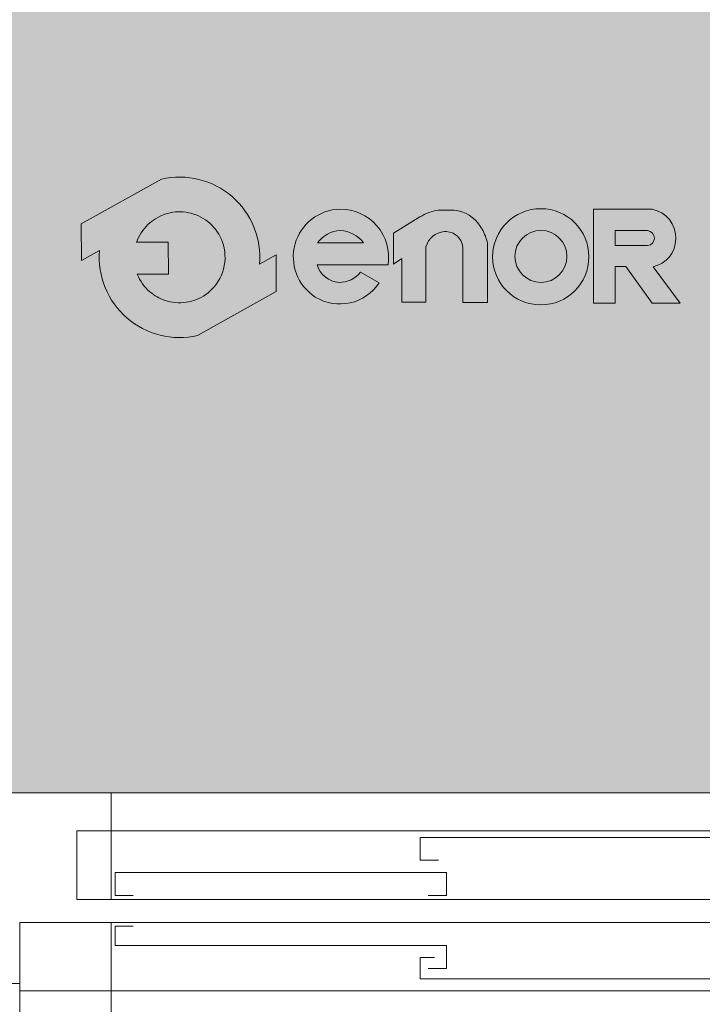
# Model space of a CAD drawing. Units: millimetres. Extents: x 0 to 210, y 0 to 297.
# Drawn here: x 91 to 109, y 225 to 251 of the extents above; entities that cross this region are included whole.
import ezdxf

# ---------------------------------------------------------------- set-up
doc = ezdxf.new("R2010")
doc.units = ezdxf.units.MM
for name, color, linetype in [('CONT2', 4, 'Continuous'), ('ENOR_trama 1', 8, 'Continuous'), ('ENOR_trama 2', 254, 'Continuous')]:
    doc.layers.add(name, color=color, linetype=linetype)
for name, color, linetype, lineweight in [('ENOR_lineasgris', 8, 'Continuous', 0), ('ENOR_muro', 140, 'Continuous', 0), ('ENOR_ptasycabina', 125, 'Continuous', 0), ('ENOR_texto', 53, 'Continuous', 0)]:
    doc.layers.add(name, color=color, linetype=linetype, lineweight=lineweight)

# ---------------------------------------------------------------- blocks, each defined once
blk = doc.blocks.new('MARCO-PL-BOT-150')
at = {"layer": 'ENOR_ptasycabina'}
for p, q in [((-1.110223024625157e-16, 0), (-4.800000000000001, 0)), ((-4.800000000000001, -2.399999999999999), (-4.800000000000001, 0)), ((-7.216449660063518e-15, -2.399999999999997), (-1.110223024625157e-16, 0)), ((-4.800000000000001, -2.399999999999999), (-7.216449660063518e-15, -2.399999999999997))]:
    blk.add_line(p, q, dxfattribs=at)
at = {"layer": 'ENOR_ptasycabina', "const_width": 0.4}
blk.add_lwpolyline([(-0.8576986778403907, -2.599999999999998), (-3.942301322159623, -2.599999999999998)], dxfattribs=at)
blk = doc.blocks.new('MARCO-PL-NOB-150')
at = {"layer": 'ENOR_ptasycabina'}
for p, q in [((0, -2.399999999999997), (0, 0)), ((4.800000000000003, -0.8000000000000007), (4.200000000000009, -0.8000000000000007)), ((4.800000000000003, -2.399999999999999), (4.800000000000003, -0.8000000000000007)), ((4.800000000000003, -2.399999999999999), (0, -2.399999999999997))]:
    blk.add_line(p, q, dxfattribs=at)
blk = doc.blocks.new('A$C0AD15EC4')
at = {"layer": 'ENOR_lineasgris', "lineweight": 0}
blk.add_line((0.1199996914526764, 0.1900002112081438), (0.1199996914526764, 0.3300002112086986), dxfattribs=at)
for points in [[(0.9199996914555868, 0.3300002112086986), (0.9199996914555868, 0.2800002112085167), (1.359999691457233, 0.2800002112085167), (1.359999691457233, 0.1900002112081438), (0.09499969145258547, 0.1900002112081438)], [(0.09499969145258547, 0.1600002112079437), (1.379999691457215, 0.1600002112079437), (1.379999691457215, 0.0700002112077982), (0.9199996914555868, 0.0700002112077982), (0.1199996914526764, 0.0700002112077982), (0.1199996914526764, 0.1600002112079437)]]:
    blk.add_lwpolyline(points, dxfattribs=at)
for points in [[(0.07499969145260366, 0.1900002112081438), (1.359999691457233, 0.1900002112081438), (1.359999691457233, 0.2800002112085167), (0.07499969145260366, 0.2800002112085167)], [(0.1199996914526764, 0.0700002112077982), (-3.08547669192194e-07, 0.0700002112077982), (-3.08547669192194e-07, 0.1600002112079437), (0.1199996914526764, 0.1600002112079437)]]:
    blk.add_lwpolyline(points, close=True, dxfattribs=at)
at = {"layer": 'ENOR_ptasycabina', "lineweight": 0}
for points in [[(0.9222519711204313, 0.241423161300645), (0.9459791301317182, 0.241423161300645), (0.9459791301317182, 0.2714966038367947), (0.5252464922148192, 0.2714966038367947), (0.5252464922148192, 0.241423161300645), (0.5489736512261061, 0.241423161300645)], [(0.5353828394213451, 0.1951375711169021), (0.5594352316293225, 0.1951375711169021), (0.5594352316293225, 0.2252110136530519), (0.125246492213364, 0.2252110136530519), (0.125246492213364, 0.1951375711169021), (0.1489736512246509, 0.1951375711169021)], [(0.1489736512246509, 0.1548562196776402), (0.125246492213364, 0.1548562196776402), (0.125246492213364, 0.1294686979388189), (0.5594352316293225, 0.1294686979388189), (0.5594352316293225, 0.09939525540266914), (0.5357080726180357, 0.09939525540266914)], [(0.5437268504654185, 0.1138269952746214), (0.5252464922148192, 0.1138269952746214), (0.5252464922148192, 0.08570956222661152), (0.9541884308703175, 0.08570956222661152), (0.9541884308703175, 0.05563611969046178), (0.9304612718588032, 0.05563611969046178)]]:
    blk.add_lwpolyline(points, dxfattribs=at)
at = {"layer": 'CONT2', "xscale": 0.02500000000009095, "yscale": 0.02500000000009095, "zscale": 0.02500000000009095}
for name, p in [('MARCO-PL-BOT-150', (0.1199996914526764, 0.0700002112077982)), ('MARCO-PL-NOB-150', (0.9199996914555868, 0.0700002112077982))]:
    blk.add_blockref(name, p, dxfattribs=at)
blk = doc.blocks.new('A$C7B200400')
at = {"layer": 'ENOR_texto', "lineweight": 0}
h = blk.add_hatch(color=2, dxfattribs=at)
edge = h.paths.add_edge_path()
edge.add_line((0.2554637981329506, 0.1084119040099267), (0.2337943026930134, 0.09632846407089346))
edge.add_arc((0.1289056936866393, 0.1051835916787722), 0.1052617384629563, 355.1742979717403, 462.9742637126956)
edge.add_line((0.1052730269739186, 0.2077581043429291), (-1.607322928975918e-06, 0.1490543969018745))
edge.add_line((-1.607322928975918e-06, 0.1490543969018745), (0.0002857057309029187, 0.1008055227398472))
edge.add_line((0.0002857057309029187, 0.1008055227398472), (0.02401708468005381, 0.1140387192870094))
edge.add_arc((0.1289056936872096, 0.1051835916790022), 0.1052617384637461, 175.1742979717065, 282.9742637126679)
edge.add_line((0.1525383604000581, 0.002609079014064264), (0.255751111185873, 0.06016302984789945))
edge.add_line((0.255751111185873, 0.06016302984789945), (0.2554637981329506, 0.1084119040099267))
edge = h.paths.add_edge_path(flags=16)
edge.add_line((0.0725418316089872, 0.1248256357268929), (0.1141886924619939, 0.1250736350218631))
edge.add_line((0.1141886924619939, 0.1250736350218631), (0.1144376078339064, 0.08327293617185205))
edge.add_line((0.1144376078339064, 0.08327293617185205), (0.07348123101087367, 0.08302904858101101))
edge.add_arc((0.1289056936865236, 0.1051835916804382), 0.05968831412285731, 201.7878249301298, 229.5615374065555)
edge.add_arc((0.1289056936870707, 0.1051835916779759), 0.05968831412133811, 229.5615374046228, 251.2407998802532)
edge.add_arc((0.128905693685585, 0.1051835916794101), 0.05968831412221835, 251.2407998820463, 278.3576615692017)
edge.add_arc((0.1289056936868522, 0.1051835916786879), 0.05968831412131959, 278.3576615680989, 305.0832953946898)
edge.add_arc((0.1289056936864537, 0.1051835916796888), 0.05968831412236771, 305.0832953944506, 336.0880247165169)
edge.add_arc((0.1289056936871322, 0.1051835916785116), 0.05968831412127031, 336.0880247172859, 371.7080915944202)
edge.add_arc((0.1289056936868492, 0.1051835916781076), 0.05968831412162937, 11.70809159474487, 41.70291258889485)
edge.add_arc((0.1289056936845314, 0.1051835916800227), 0.05968831412208585, 41.70291258604218, 68.61719296307163)
edge.add_arc((0.128905693686581, 0.1051835916783657), 0.05968831412288153, 68.6171929654836, 95.24765498947006)
edge.add_arc((0.1289056936873263, 0.105183591678684), 0.05968831412263268, 95.24765499021039, 122.0254289792076)
edge.add_arc((0.1289056936896054, 0.1051835916831007), 0.05968831412009677, 122.0254289833106, 133.8949102662291)
edge.add_arc((0.1289056936859462, 0.1051835916777039), 0.05968831412144873, 133.8949102601061, 160.7872446865176)
h = blk.add_hatch(color=2, dxfattribs=at)
edge = h.paths.add_edge_path()
edge.add_line((0.2554637981329506, 0.1084119040099267), (0.2337943026930134, 0.09632846407089346))
edge.add_arc((0.1289056936866393, 0.1051835916787722), 0.1052617384629563, 355.1742979717403, 462.9742637126956)
edge.add_line((0.1052730269739186, 0.2077581043429291), (-1.607322928975918e-06, 0.1490543969018745))
edge.add_line((-1.607322928975918e-06, 0.1490543969018745), (0.0002857057309029187, 0.1008055227398472))
edge.add_line((0.0002857057309029187, 0.1008055227398472), (0.02401708468005381, 0.1140387192870094))
edge.add_arc((0.1289056936872096, 0.1051835916790022), 0.1052617384637461, 175.1742979717065, 282.9742637126679)
edge.add_line((0.1525383604000581, 0.002609079014064264), (0.255751111185873, 0.06016302984789945))
edge.add_line((0.255751111185873, 0.06016302984789945), (0.2554637981329506, 0.1084119040099267))
edge = h.paths.add_edge_path(flags=16)
edge.add_line((0.0725418316089872, 0.1248256357268929), (0.1141886924619939, 0.1250736350218631))
edge.add_line((0.1141886924619939, 0.1250736350218631), (0.1144376078339064, 0.08327293617185205))
edge.add_line((0.1144376078339064, 0.08327293617185205), (0.07348123101087367, 0.08302904858101101))
edge.add_arc((0.1289056936865236, 0.1051835916804382), 0.05968831412285731, 201.7878249301298, 229.5615374065555)
edge.add_arc((0.1289056936870707, 0.1051835916779759), 0.05968831412133811, 229.5615374046228, 251.2407998802532)
edge.add_arc((0.128905693685585, 0.1051835916794101), 0.05968831412221835, 251.2407998820463, 278.3576615692017)
edge.add_arc((0.1289056936868522, 0.1051835916786879), 0.05968831412131959, 278.3576615680989, 305.0832953946898)
edge.add_arc((0.1289056936864537, 0.1051835916796888), 0.05968831412236771, 305.0832953944506, 336.0880247165169)
edge.add_arc((0.1289056936871322, 0.1051835916785116), 0.05968831412127031, 336.0880247172859, 371.7080915944202)
edge.add_arc((0.1289056936868492, 0.1051835916781076), 0.05968831412162937, 11.70809159474487, 41.70291258889485)
edge.add_arc((0.1289056936845314, 0.1051835916800227), 0.05968831412208585, 41.70291258604218, 68.61719296307163)
edge.add_arc((0.128905693686581, 0.1051835916783657), 0.05968831412288153, 68.6171929654836, 95.24765498947006)
edge.add_arc((0.1289056936873263, 0.105183591678684), 0.05968831412263268, 95.24765499021039, 122.0254289792076)
edge.add_arc((0.1289056936896054, 0.1051835916831007), 0.05968831412009677, 122.0254289833106, 133.8949102662291)
edge.add_arc((0.1289056936859462, 0.1051835916777039), 0.05968831412144873, 133.8949102601061, 160.7872446865176)
h = blk.add_hatch(color=2, dxfattribs=at)
edge = h.paths.add_edge_path()
edge.add_line((0.3091768287429204, 0.09535081695594272), (0.4022936431329072, 0.09535081695594272))
edge.add_arc((0.3401781015734557, 0.1054122119502334), 0.06292513148540163, 350.7992157369709, 450.8758602359069)
edge.add_arc((0.3406692903857683, 0.1057692748241992), 0.06257758906068155, 91.33054028594587, 237.3444384741204)
edge.add_arc((0.339180709394573, 0.1056796815113119), 0.06171070279535023, 238.463242537959, 326.5760070331452)
edge.add_line((0.3906855278648891, 0.07168755722000242), (0.3661370482770963, 0.08588091073397663))
edge.add_arc((0.3390585477892969, 0.1059857180131681), 0.0337260798848781, 268.29363270151435, 323.4074493995322, ccw=False)
edge.add_arc((0.3405080876381629, 0.1049519225107098), 0.03276933035376971, 197.0370836138354, 265.7055939480475, ccw=False)
edge = h.paths.add_edge_path(flags=16)
edge.add_line((0.309949988489052, 0.1241939092210487), (0.3702941926799213, 0.1241939092210487))
edge.add_arc((0.3362653589515034, 0.09712161450940622), 0.043484142694439, 38.50467967896817, 85.35108281950473)
edge.add_arc((0.3419631410983581, 0.1009762946349084), 0.03954617006812771, 93.15047463229628, 144.0484116077074)
h = blk.add_hatch(color=2, dxfattribs=at)
edge = h.paths.add_edge_path()
edge.add_line((0.3091768287429204, 0.09535081695594272), (0.4022936431329072, 0.09535081695594272))
edge.add_arc((0.3401781015734557, 0.1054122119502334), 0.06292513148540163, 350.7992157369709, 450.8758602359069)
edge.add_arc((0.3406692903857683, 0.1057692748241992), 0.06257758906068155, 91.33054028594587, 237.3444384741204)
edge.add_arc((0.339180709394573, 0.1056796815113119), 0.06171070279535023, 238.463242537959, 326.5760070331452)
edge.add_line((0.3906855278648891, 0.07168755722000242), (0.3661370482770963, 0.08588091073397663))
edge.add_arc((0.3390585477892969, 0.1059857180131681), 0.0337260798848781, 268.29363270151435, 323.4074493995322, ccw=False)
edge.add_arc((0.3405080876381629, 0.1049519225107098), 0.03276933035376971, 197.0370836138354, 265.7055939480475, ccw=False)
edge = h.paths.add_edge_path(flags=16)
edge.add_line((0.309949988489052, 0.1241939092210487), (0.3702941926799213, 0.1241939092210487))
edge.add_arc((0.3362653589515034, 0.09712161450940622), 0.043484142694439, 38.50467967896817, 85.35108281950473)
edge.add_arc((0.3419631410983581, 0.1009762946349084), 0.03954617006812771, 93.15047463229628, 144.0484116077074)
h = blk.add_hatch(color=2, dxfattribs=at)
edge = h.paths.add_edge_path()
edge.add_arc((0.6025403938699583, 0.105860531414919), 0.0630867798361551, 0, 360)
edge = h.paths.add_edge_path(flags=16)
edge.add_arc((0.6027640650279409, 0.1063773082169064), 0.0340853173832244, 0, 360)
h = blk.add_hatch(color=2, dxfattribs=at)
edge = h.paths.add_edge_path()
edge.add_arc((0.6025403938699583, 0.105860531414919), 0.0630867798361551, 0, 360)
edge = h.paths.add_edge_path(flags=16)
edge.add_arc((0.6027640650279409, 0.1063773082169064), 0.0340853173832244, 0, 360)
h = blk.add_hatch(color=2, dxfattribs=at)
edge = h.paths.add_edge_path()
edge.add_line((0.7000331111630658, 0.0451545520450054), (0.6718746659350927, 0.04520997545091632))
edge.add_line((0.6718746659350927, 0.04520997545091632), (0.6718746659350927, 0.1681172084699938))
edge.add_line((0.6718746659350927, 0.1681172084699938), (0.748499704058986, 0.1681172084699938))
edge.add_arc((0.7418465382556187, 0.1309726527778602), 0.03773569441222875, -2.1974263669857237, 79.84512130698289, ccw=False)
edge.add_arc((0.741977277068694, 0.1295390406518584), 0.03757720861664286, 282.27838154027734, 359.9797441336703, ccw=False)
edge.add_line((0.7499685108418817, 0.09282137746095032), (0.7853674247460276, 0.04505153562195119))
edge.add_line((0.7853674247460276, 0.04505153562195119), (0.7484716698559168, 0.04505153562195119))
edge.add_line((0.7484716698559168, 0.04505153562195119), (0.7139463139310465, 0.09326322175797941))
edge.add_line((0.7139463139310465, 0.09326322175797941), (0.7000331111630658, 0.09326322175797941))
edge.add_line((0.7000331111630658, 0.09326322175797941), (0.7000331111630658, 0.0451545520450054))
edge = h.paths.add_edge_path(flags=16)
edge.add_line((0.700262170383894, 0.1208014972728506), (0.700262170383894, 0.1403382442128986))
edge.add_line((0.700262170383894, 0.1403382442128986), (0.7426957273939934, 0.1403382442128986))
edge.add_arc((0.7413244446204873, 0.130053685033183), 0.01037557583780236, 1.4310818626934747, 82.40531165803083, ccw=False)
edge.add_arc((0.7423106945727491, 0.1301806178554186), 0.009387020463160065, -87.64920654061638, 0.8068896810074762, ccw=False)
edge.add_line((0.7426957273939934, 0.1208014972728506), (0.700262170383894, 0.1208014972728506))
h = blk.add_hatch(color=2, dxfattribs=at)
edge = h.paths.add_edge_path()
edge.add_line((0.7000331111630658, 0.0451545520450054), (0.6718746659350927, 0.04520997545091632))
edge.add_line((0.6718746659350927, 0.04520997545091632), (0.6718746659350927, 0.1681172084699938))
edge.add_line((0.6718746659350927, 0.1681172084699938), (0.748499704058986, 0.1681172084699938))
edge.add_arc((0.7418465382556187, 0.1309726527778602), 0.03773569441222875, -2.1974263669857237, 79.84512130698289, ccw=False)
edge.add_arc((0.741977277068694, 0.1295390406518584), 0.03757720861664286, 282.27838154027734, 359.9797441336703, ccw=False)
edge.add_line((0.7499685108418817, 0.09282137746095032), (0.7853674247460276, 0.04505153562195119))
edge.add_line((0.7853674247460276, 0.04505153562195119), (0.7484716698559168, 0.04505153562195119))
edge.add_line((0.7484716698559168, 0.04505153562195119), (0.7139463139310465, 0.09326322175797941))
edge.add_line((0.7139463139310465, 0.09326322175797941), (0.7000331111630658, 0.09326322175797941))
edge.add_line((0.7000331111630658, 0.09326322175797941), (0.7000331111630658, 0.0451545520450054))
edge = h.paths.add_edge_path(flags=16)
edge.add_line((0.700262170383894, 0.1208014972728506), (0.700262170383894, 0.1403382442128986))
edge.add_line((0.700262170383894, 0.1403382442128986), (0.7426957273939934, 0.1403382442128986))
edge.add_arc((0.7413244446204873, 0.130053685033183), 0.01037557583780236, 1.4310818626934747, 82.40531165803083, ccw=False)
edge.add_arc((0.7423106945727491, 0.1301806178554186), 0.009387020463160065, -87.64920654061638, 0.8068896810074762, ccw=False)
edge.add_line((0.7426957273939934, 0.1208014972728506), (0.700262170383894, 0.1208014972728506))
h = blk.add_hatch(color=2, dxfattribs=at)
edge = h.paths.add_edge_path()
edge.add_line((0.4093936398560345, 0.09601491479293145), (0.4093936398560345, 0.1369357680709982))
edge.add_line((0.4093936398560345, 0.1369357680709982), (0.4441583674258709, 0.1581301511148467))
edge.add_arc((0.4801184822501744, 0.09914548557179477), 0.06908198482529869, 100.10495951687199, 121.36865393650581, ccw=False)
edge.add_line((0.4679979137220016, 0.167155870410852), (0.4890840238410874, 0.167155870410852))
edge.add_arc((0.4844222173191585, 0.1219163156614826), 0.0454791133815193, 32.016442051561285, 84.11660012007121, ccw=False)
edge.add_arc((0.4712802936263698, 0.1102644091426906), 0.06286699258359782, 16.691262820512407, 34.6715598900426, ccw=False)
edge.add_arc((0.5017033469880059, 0.1192659362245125), 0.03114062106803256, -1.4009684360655115, 16.904105776039785, ccw=False)
edge.add_line((0.5328346593980768, 0.1185045768288546), (0.5328346593980768, 0.04603145815895004))
edge.add_line((0.5328346593980768, 0.04603145815895004), (0.5004850250179516, 0.04603145815895004))
edge.add_line((0.5004850250179516, 0.04603145815895004), (0.5004850250179516, 0.1160141355419455))
edge.add_arc((0.4776167319590144, 0.1160141355420375), 0.02286829305893717, 359.9999999997694, 453.5911189820652)
edge.add_arc((0.477851267911073, 0.1122770499166776), 0.02661273107873138, 93.59111898234197, 165.7082892066944)
edge.add_line((0.4520621621220471, 0.1188466372759649), (0.4520621621220471, 0.04612077422393668))
edge.add_line((0.4520621621220471, 0.04612077422393668), (0.4204972070199346, 0.04612077422393668))
edge.add_line((0.4204972070199346, 0.04612077422393668), (0.4204972070199346, 0.1036784639529742))
edge.add_line((0.4204972070199346, 0.1036784639529742), (0.4093936398560345, 0.09601491479293145))
h = blk.add_hatch(color=2, dxfattribs=at)
edge = h.paths.add_edge_path()
edge.add_line((0.4093936398560345, 0.09601491479293145), (0.4093936398560345, 0.1369357680709982))
edge.add_line((0.4093936398560345, 0.1369357680709982), (0.4441583674258709, 0.1581301511148467))
edge.add_arc((0.4801184822501744, 0.09914548557179477), 0.06908198482529869, 100.10495951687199, 121.36865393650581, ccw=False)
edge.add_line((0.4679979137220016, 0.167155870410852), (0.4890840238410874, 0.167155870410852))
edge.add_arc((0.4844222173191585, 0.1219163156614826), 0.0454791133815193, 32.016442051561285, 84.11660012007121, ccw=False)
edge.add_arc((0.4712802936263698, 0.1102644091426906), 0.06286699258359782, 16.691262820512407, 34.6715598900426, ccw=False)
edge.add_arc((0.5017033469880059, 0.1192659362245125), 0.03114062106803256, -1.4009684360655115, 16.904105776039785, ccw=False)
edge.add_line((0.5328346593980768, 0.1185045768288546), (0.5328346593980768, 0.04603145815895004))
edge.add_line((0.5328346593980768, 0.04603145815895004), (0.5004850250179516, 0.04603145815895004))
edge.add_line((0.5004850250179516, 0.04603145815895004), (0.5004850250179516, 0.1160141355419455))
edge.add_arc((0.4776167319590144, 0.1160141355420375), 0.02286829305893717, 359.9999999997694, 453.5911189820652)
edge.add_arc((0.477851267911073, 0.1122770499166776), 0.02661273107873138, 93.59111898234197, 165.7082892066944)
edge.add_line((0.4520621621220471, 0.1188466372759649), (0.4520621621220471, 0.04612077422393668))
edge.add_line((0.4520621621220471, 0.04612077422393668), (0.4204972070199346, 0.04612077422393668))
edge.add_line((0.4204972070199346, 0.04612077422393668), (0.4204972070199346, 0.1036784639529742))
edge.add_line((0.4204972070199346, 0.1036784639529742), (0.4093936398560345, 0.09601491479293145))
at = {"layer": 'ENOR_texto', "color": 2, "lineweight": 0}
blk.add_line((-1.607322928975918e-06, 0.1490543969018745), (0.1052730269739186, 0.2077581043429291), dxfattribs=at)
blk.add_line((-1.607322928975918e-06, 0.1490543969018745), (0.1052730269739186, 0.2077581043429291), dxfattribs=at)
for points in [[(0.2554637981329506, 0.1084119040099267), (0.2337943026930134, 0.09632846407089346, 0.5084265271518241), (0.1052730269739186, 0.2077581043429291), (-1.607322928975918e-06, 0.1490543969018745), (0.0002857057309029187, 0.1008055227398472), (0.02401708468005381, 0.1140387192870094, 0.5084265271518583), (0.1525383604000581, 0.002609079014064264), (0.255751111185873, 0.06016302984789945)], [(0.2554637981329506, 0.1084119040099267), (0.2337943026930134, 0.09632846407089346, 0.5084265271518241), (0.1052730269739186, 0.2077581043429291), (-1.607322928975918e-06, 0.1490543969018745), (0.0002857057309029187, 0.1008055227398472), (0.02401708468005381, 0.1140387192870094, 0.5084265271518583), (0.1525383604000581, 0.002609079014064264), (0.255751111185873, 0.06016302984789945)], [(0.3091768287429204, 0.09535081695594272), (0.4022936431329072, 0.09535081695594272, 0.4667148646440471), (0.3392162248960631, 0.1683299913588598, 0.7400549257482131), (0.3069032065350257, 0.05308335418089882, 0.404598684869104), (0.3906855278648891, 0.07168755722000242), (0.3906855278648891, 0.07168755722000242), (0.3661370482770963, 0.08588091073397663, -0.245224862495494), (0.3380542753370719, 0.0722745937180207, -0.3089231128824647)], [(0.3091768287429204, 0.09535081695594272), (0.4022936431329072, 0.09535081695594272, 0.4667148646440471), (0.3392162248960631, 0.1683299913588598, 0.7400549257482131), (0.3069032065350257, 0.05308335418089882, 0.404598684869104), (0.3906855278648891, 0.07168755722000242), (0.3906855278648891, 0.07168755722000242), (0.3661370482770963, 0.08588091073397663, -0.245224862495494), (0.3380542753370719, 0.0722745937180207, -0.3089231128824647)], [(0.7000331111630658, 0.0451545520450054), (0.6718746659350927, 0.04520997545091632), (0.6718746659350927, 0.1681172084699938), (0.748499704058986, 0.1681172084699938, -0.3740962952886403), (0.7795544833370514, 0.1295257559229412, -0.3526527939476343), (0.7499685108418817, 0.09282137746095032), (0.7853674247460276, 0.04505153562195119), (0.7484716698559168, 0.04505153562195119), (0.7139463139310465, 0.09326322175797941), (0.7000331111630658, 0.09326322175797941)], [(0.7000331111630658, 0.0451545520450054), (0.6718746659350927, 0.04520997545091632), (0.6718746659350927, 0.1681172084699938), (0.748499704058986, 0.1681172084699938, -0.3740962952886403), (0.7795544833370514, 0.1295257559229412, -0.3526527939476343), (0.7499685108418817, 0.09282137746095032), (0.7853674247460276, 0.04505153562195119), (0.7484716698559168, 0.04505153562195119), (0.7139463139310465, 0.09326322175797941), (0.7000331111630658, 0.09326322175797941)], [(0.0725418316089872, 0.1248256357268929), (0.1141886924619939, 0.1250736350218631), (0.1144376078339064, 0.08327293617185205), (0.07348123101087367, 0.08302904858101101, 0.1217824309117319), (0.09019000431203494, 0.0597546335250172, 0.0948767807211109), (0.109710438500997, 0.0486660101569214, 0.1188748792380464), (0.137581507781988, 0.04612916684504853, 0.1171440524346475), (0.1632125487699341, 0.0563396100949376, 0.1361150449047823), (0.1834709154820757, 0.08098996828084637, 0.1566855276295464), (0.1873521424279261, 0.1172958776819542, 0.1316295083082597), (0.1734692495390391, 0.144892335456916, 0.1179785544793955), (0.1506678967759854, 0.1607632764519167, 0.1167231089864195), (0.1234465490178991, 0.1646217324830559, 0.1173746849427041), (0.09725324379996891, 0.1557881098458438, 0.0518367367656525), (0.0875215282710542, 0.14819574920989, 0.1178814654623172), (0.0725418316089872, 0.1248256357268929)], [(0.0725418316089872, 0.1248256357268929), (0.1141886924619939, 0.1250736350218631), (0.1144376078339064, 0.08327293617185205), (0.07348123101087367, 0.08302904858101101, 0.1217824309117319), (0.09019000431203494, 0.0597546335250172, 0.0948767807211109), (0.109710438500997, 0.0486660101569214, 0.1188748792380464), (0.137581507781988, 0.04612916684504853, 0.1171440524346475), (0.1632125487699341, 0.0563396100949376, 0.1361150449047823), (0.1834709154820757, 0.08098996828084637, 0.1566855276295464), (0.1873521424279261, 0.1172958776819542, 0.1316295083082597), (0.1734692495390391, 0.144892335456916, 0.1179785544793955), (0.1506678967759854, 0.1607632764519167, 0.1167231089864195), (0.1234465490178991, 0.1646217324830559, 0.1173746849427041), (0.09725324379996891, 0.1557881098458438, 0.0518367367656525), (0.0875215282710542, 0.14819574920989, 0.1178814654623172), (0.0725418316089872, 0.1248256357268929)], [(0.309949988489052, 0.1241939092210487), (0.3702941926799213, 0.1241939092210487, 0.2073012084490784), (0.3397897448369349, 0.1404626962910243, 0.225808809788469)], [(0.309949988489052, 0.1241939092210487), (0.3702941926799213, 0.1241939092210487, 0.2073012084490784), (0.3397897448369349, 0.1404626962910243, 0.225808809788469)], [(0.700262170383894, 0.1208014972728506), (0.700262170383894, 0.1403382442128986), (0.7426957273939934, 0.1403382442128986, -0.3687917349089202), (0.7516967841988844, 0.1303128097838453, -0.4063430444760757), (0.7426957273939934, 0.1208014972728506)], [(0.700262170383894, 0.1208014972728506), (0.700262170383894, 0.1403382442128986), (0.7426957273939934, 0.1403382442128986, -0.3687917349089202), (0.7516967841988844, 0.1303128097838453, -0.4063430444760757), (0.7426957273939934, 0.1208014972728506)]]:
    blk.add_lwpolyline(points, format="xyb", close=True, dxfattribs=at)
blk.add_lwpolyline([(0.4093936398560345, 0.09601491479293145), (0.4093936398560345, 0.1369357680709982), (0.4441583674258709, 0.1581301511148467, -0.0930475134784052), (0.4679979137220016, 0.167155870410852), (0.4890840238410874, 0.167155870410852, -0.2313285529465018), (0.5229837752478943, 0.1460276408859045, -0.0786152046612439), (0.5314984674589596, 0.1283207182000297, -0.0800412303238605), (0.5328346593980768, 0.1185045768288546), (0.5328346593980768, 0.04603145815895004), (0.5004850250179516, 0.04603145815895004), (0.5004850250179516, 0.1160141355419455, 0.4326926356975919), (0.4761843576338833, 0.1388375255448864, 0.3254850160029574), (0.4520621621220471, 0.1188466372759649), (0.4520621621220471, 0.04612077422393668), (0.4204972070199346, 0.04612077422393668), (0.4204972070199346, 0.1036784639529742), (0.4093936398560345, 0.09601491479293145)], format="xyb", dxfattribs=at)
blk.add_lwpolyline([(0.4093936398560345, 0.09601491479293145), (0.4093936398560345, 0.1369357680709982), (0.4441583674258709, 0.1581301511148467, -0.0930475134784052), (0.4679979137220016, 0.167155870410852), (0.4890840238410874, 0.167155870410852, -0.2313285529465018), (0.5229837752478943, 0.1460276408859045, -0.0786152046612439), (0.5314984674589596, 0.1283207182000297, -0.0800412303238605), (0.5328346593980768, 0.1185045768288546), (0.5328346593980768, 0.04603145815895004), (0.5004850250179516, 0.04603145815895004), (0.5004850250179516, 0.1160141355419455, 0.4326926356975919), (0.4761843576338833, 0.1388375255448864, 0.3254850160029574), (0.4520621621220471, 0.1188466372759649), (0.4520621621220471, 0.04612077422393668), (0.4204972070199346, 0.04612077422393668), (0.4204972070199346, 0.1036784639529742), (0.4093936398560345, 0.09601491479293145)], format="xyb", dxfattribs=at)
for centre, radius in [((0.6025403938699583, 0.105860531414919), 0.0630867798361551), ((0.6025403938699583, 0.105860531414919), 0.0630867798361551), ((0.6027640650279409, 0.1063773082169064), 0.0340853173832244), ((0.6027640650279409, 0.1063773082169064), 0.0340853173832244)]:
    blk.add_circle(centre, radius, dxfattribs=at)
blk = doc.blocks.new('EC6_1010_2AA')
at = {"layer": 'ENOR_trama 2', "lineweight": 0}
blk.add_hatch(color=256, dxfattribs=at).paths.add_polyline_path([(0.4000000000000909, -0.4800000000007003), (0.4000000000000909, -1.880000000000564), (1.749999999999545, -1.880000000000564), (1.749999999999545, -0.4800000000007003)])
at = {"layer": 'ENOR_muro'}
blk.add_line((0.2000000000000455, -2.130000000000564), (0.5549999999980173, -2.130000000000564), dxfattribs=at)
at = {"layer": 'ENOR_ptasycabina', "lineweight": 0}
blk.add_lwpolyline([(0.4000000000000909, -0.4800000000007003), (1.749999999999545, -0.4800000000007003), (1.749999999999545, -1.880000000000564), (0.4000000000000909, -1.880000000000564)], close=True, dxfattribs=at)
at = {"layer": 'ENOR_ptasycabina'}
blk.add_blockref('A$C0AD15EC4', (0.5550003085456865, -2.210000211209262), dxfattribs=at)
at = {"layer": 'ENOR_trama 1'}
blk.add_blockref('A$C7B200400', (0.6356591511014358, -1.282938631485194), dxfattribs=at)
blk = doc.blocks.new('EC6-1010_ficha5')
at = {"layer": 'ENOR_muro', "xscale": 20, "yscale": 20, "zscale": 20}
blk.add_blockref('EC6_1010_2AA', (79.99720981070368, 268.1860421111287), dxfattribs=at)

msp = doc.modelspace()

# ---------------------------------------------------------------- block references
at = {"layer": 'ENOR_muro'}
msp.add_blockref('EC6-1010_ficha5', (0, 0), dxfattribs=at)

doc.saveas('drawing.dxf')
